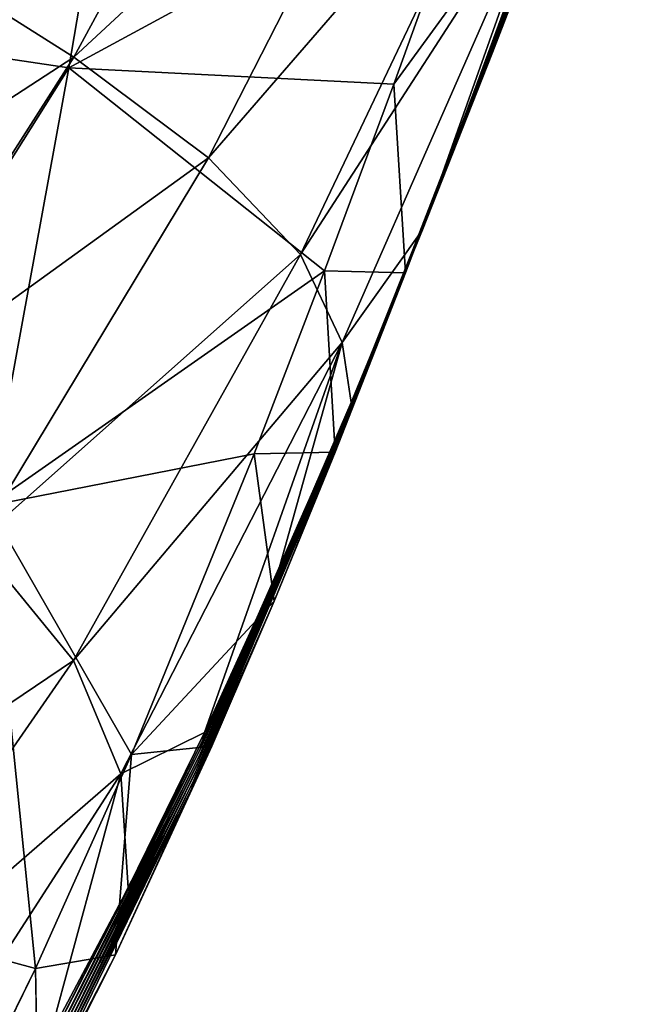
# Model space of a CAD drawing. Units: inches. Extents: x -18.9 to 14.2, y -17.5 to 17.5.
# Drawn here: x 10.8 to 12.1, y -13.8 to -11.7 of the extents above; entities that cross this region are included whole.
import ezdxf

# ---------------------------------------------------------------- set-up
doc = ezdxf.new("R2010")
doc.units = ezdxf.units.IN
doc.header["$MEASUREMENT"] = 0
doc.layers.add('SEAT-FABRIC', color=5, linetype='Continuous')

msp = doc.modelspace()

# ---------------------------------------------------------------- linework, layer by layer
at = {"layer": 'SEAT-FABRIC'}
for points in [[(10.7162, -10.9581, 12.8003), (11.083, -11.0142, 12.764), (10.5709, -11.7864, 13.0268)], [(10.9528, -11.8189, 14.7923), (11.4197, -10.9568, 14.4596), (10.6214, -11.609, 14.9093)], [(11.695, -11.1307, 14.235), (11.4197, -10.9568, 14.4596), (10.9528, -11.8189, 14.7923)], [(11.083, -11.0142, 12.764), (10.9421, -11.8414, 12.9924), (10.5709, -11.7864, 13.0268)], [(10.9421, -11.8414, 12.9924), (11.083, -11.0142, 12.764), (11.8052, -11.3736, 12.7367)], [(11.8275, -11.8175, 13.2401), (11.8227, -11.8275, 13.2119), (12.1133, -11.0555, 12.9685)], [(11.8275, -11.8175, 13.2401), (12.1182, -11.0489, 12.9976), (11.9773, -11.4297, 13.134)], [(12.1182, -11.0489, 12.9976), (11.8275, -11.8175, 13.2401), (12.1133, -11.0555, 12.9685)], [(12.1034, -11.0687, 12.9103), (11.813, -11.8475, 13.1556), (12.0985, -11.0753, 12.8811)], [(12.1083, -11.0621, 12.9394), (11.8178, -11.8375, 13.1838), (12.1034, -11.0687, 12.9103)], [(11.8033, -11.8675, 13.0992), (11.7985, -11.8776, 13.071), (12.0886, -11.0885, 12.8229)], [(12.0886, -11.0885, 12.8229), (11.7985, -11.8776, 13.071), (11.9753, -11.3938, 12.8784)], [(12.0935, -11.0819, 12.852), (11.8033, -11.8675, 13.0992), (12.0886, -11.0885, 12.8229)], [(11.2351, -12.0301, 14.5975), (11.695, -11.1307, 14.235), (10.9528, -11.8189, 14.7923)], [(11.8779, -11.2881, 13.9344), (11.695, -11.1307, 14.235), (11.2351, -12.0301, 14.5975)], [(11.4284, -12.2336, 14.3249), (11.8779, -11.2881, 13.9344), (11.2351, -12.0301, 14.5975)], [(11.9534, -11.4206, 13.5897), (11.8779, -11.2881, 13.9344), (11.4284, -12.2336, 14.3249)], [(11.8052, -11.3736, 12.7367), (11.6239, -11.8755, 12.9003), (10.9421, -11.8414, 12.9924)], [(11.6239, -11.8755, 12.9003), (11.8052, -11.3736, 12.7367), (11.9753, -11.3938, 12.8784)], [(11.7939, -11.887, 13.0443), (11.9753, -11.3938, 12.8784), (11.7985, -11.8776, 13.071)], [(11.5155, -12.418, 14.0045), (11.9534, -11.4206, 13.5897), (11.4284, -12.2336, 14.3249)], [(11.9534, -11.4206, 13.5897), (11.5155, -12.418, 14.0045), (11.6842, -12.1814, 13.412)], [(11.6842, -12.1814, 13.412), (11.8314, -11.8095, 13.2639), (11.9534, -11.4206, 13.5897)], [(11.9773, -11.4297, 13.134), (11.8314, -11.8095, 13.2639), (11.8275, -11.8175, 13.2401)], [(11.8314, -11.8095, 13.2639), (11.9773, -11.4297, 13.134), (11.9534, -11.4206, 13.5897)], [(10.9528, -11.8189, 14.7923), (10.6214, -11.609, 14.9093), (10.1242, -12.3587, 15.3111)], [(10.5709, -11.7864, 13.0268), (10.9421, -11.8414, 12.9924), (10.3975, -12.7079, 13.389)], [(10.4591, -12.5918, 15.23), (10.9528, -11.8189, 14.7923), (10.1242, -12.3587, 15.3111)], [(11.2351, -12.0301, 14.5975), (10.9528, -11.8189, 14.7923), (10.4591, -12.5918, 15.23)], [(11.5309, -12.5561, 13.5557), (11.8275, -11.8175, 13.2401), (11.6842, -12.1814, 13.412)], [(11.8275, -11.8175, 13.2401), (11.5309, -12.5561, 13.5557), (11.8227, -11.8275, 13.2119)], [(11.8314, -11.8095, 13.2639), (11.6842, -12.1814, 13.412), (11.8275, -11.8175, 13.2401)], [(10.9421, -11.8414, 12.9924), (10.7738, -12.7607, 13.3569), (10.3975, -12.7079, 13.389)], [(10.7738, -12.7607, 13.3569), (10.9421, -11.8414, 12.9924), (11.4785, -12.2678, 13.0522)], [(11.6239, -11.8755, 12.9003), (11.4785, -12.2678, 13.0522), (10.9421, -11.8414, 12.9924)], [(11.5309, -12.5561, 13.5557), (11.5265, -12.5696, 13.5289), (11.8227, -11.8275, 13.2119)], [(11.4785, -12.2678, 13.0522), (11.6239, -11.8755, 12.9003), (11.6484, -12.2721, 13.1984)], [(11.5091, -12.6234, 13.4215), (11.5047, -12.6369, 13.3947), (11.7985, -11.8776, 13.071)], [(11.7985, -11.8776, 13.071), (11.5047, -12.6369, 13.3947), (11.6484, -12.2721, 13.1984)], [(11.8033, -11.8675, 13.0992), (11.5091, -12.6234, 13.4215), (11.7985, -11.8776, 13.071)], [(11.6484, -12.2721, 13.1984), (11.7939, -11.887, 13.0443), (11.7985, -11.8776, 13.071)], [(10.7486, -12.837, 15.0738), (11.2351, -12.0301, 14.5975), (10.4591, -12.5918, 15.23)], [(11.4284, -12.2336, 14.3249), (11.2351, -12.0301, 14.5975), (10.7486, -12.837, 15.0738)], [(11.5347, -12.5444, 13.5788), (11.6842, -12.1814, 13.412), (11.5155, -12.418, 14.0045)], [(11.6842, -12.1814, 13.412), (11.5347, -12.5444, 13.5788), (11.5309, -12.5561, 13.5557)], [(10.9522, -13.086, 14.8409), (11.4284, -12.2336, 14.3249), (10.7486, -12.837, 15.0738)], [(11.5155, -12.418, 14.0045), (11.4284, -12.2336, 14.3249), (10.9522, -13.086, 14.8409)], [(11.4785, -12.2678, 13.0522), (11.3314, -12.6516, 13.2237), (10.7738, -12.7607, 13.3569)], [(11.3314, -12.6516, 13.2237), (11.4785, -12.2678, 13.0522), (11.501, -12.6483, 13.372)], [(11.6484, -12.2721, 13.1984), (11.501, -12.6483, 13.372), (11.4785, -12.2678, 13.0522)], [(11.501, -12.6483, 13.372), (11.6484, -12.2721, 13.1984), (11.5047, -12.6369, 13.3947)], [(11.0517, -13.3234, 14.558), (11.5155, -12.418, 14.0045), (10.9522, -13.086, 14.8409)], [(11.5155, -12.418, 14.0045), (11.0517, -13.3234, 14.558), (11.2267, -13.2371, 13.9688)], [(11.2267, -13.2371, 13.9688), (11.3824, -12.8968, 13.7643), (11.5155, -12.418, 14.0045)], [(11.3824, -12.8968, 13.7643), (11.5347, -12.5444, 13.5788), (11.5155, -12.418, 14.0045)], [(11.5347, -12.5444, 13.5788), (11.3824, -12.8968, 13.7643), (11.5309, -12.5561, 13.5557)], [(11.2232, -13.2528, 13.9458), (11.5309, -12.5561, 13.5557), (11.3824, -12.8968, 13.7643)], [(11.5309, -12.5561, 13.5557), (11.2232, -13.2528, 13.9458), (11.5265, -12.5696, 13.5289)], [(11.2232, -13.2528, 13.9458), (11.2194, -13.2696, 13.9208), (11.5265, -12.5696, 13.5289)], [(11.5091, -12.6234, 13.4215), (11.2044, -13.337, 13.8207), (11.5047, -12.6369, 13.3947)], [(11.5047, -12.6369, 13.3947), (11.2006, -13.3538, 13.7957), (11.373, -12.9614, 13.5359)], [(11.2044, -13.337, 13.8207), (11.2006, -13.3538, 13.7957), (11.5047, -12.6369, 13.3947)], [(11.501, -12.6483, 13.372), (11.373, -12.9614, 13.5359), (11.3314, -12.6516, 13.2237)], [(11.373, -12.9614, 13.5359), (11.501, -12.6483, 13.372), (11.5047, -12.6369, 13.3947)], [(11.3314, -12.6516, 13.2237), (11.0737, -13.2829, 13.5626), (10.7738, -12.7607, 13.3569)], [(11.0737, -13.2829, 13.5626), (11.3314, -12.6516, 13.2237), (11.373, -12.9614, 13.5359)], [(10.2406, -13.5606, 13.853), (10.7738, -12.7607, 13.3569), (10.8724, -13.7322, 13.8562)], [(11.0737, -13.2829, 13.5626), (10.8724, -13.7322, 13.8562), (10.7738, -12.7607, 13.3569)], [(10.9522, -13.086, 14.8409), (10.7486, -12.837, 15.0738), (10.1801, -13.6073, 15.7384)], [(11.3824, -12.8968, 13.7643), (11.2267, -13.2371, 13.9688), (11.2232, -13.2528, 13.9458)], [(11.373, -12.9614, 13.5359), (11.2425, -13.2657, 13.7142), (11.0737, -13.2829, 13.5626)], [(11.2425, -13.2657, 13.7142), (11.373, -12.9614, 13.5359), (11.2006, -13.3538, 13.7957)], [(10.3886, -13.8994, 15.5629), (10.9522, -13.086, 14.8409), (10.1801, -13.6073, 15.7384)], [(11.0517, -13.3234, 14.558), (10.9522, -13.086, 14.8409), (10.3886, -13.8994, 15.5629)], [(11.067, -13.5633, 14.1918), (11.2267, -13.2371, 13.9688), (11.0517, -13.3234, 14.558)], [(11.2267, -13.2371, 13.9688), (11.067, -13.5633, 14.1918), (11.2232, -13.2528, 13.9458)], [(10.8992, -13.8935, 14.4113), (10.896, -13.9134, 14.3886), (11.2194, -13.2696, 13.9208)], [(10.8992, -13.8935, 14.4113), (11.2232, -13.2528, 13.9458), (11.067, -13.5633, 14.1918)], [(11.2232, -13.2528, 13.9458), (10.8992, -13.8935, 14.4113), (11.2194, -13.2696, 13.9208)], [(11.2425, -13.2657, 13.7142), (11.0405, -13.704, 14.0093), (11.0737, -13.2829, 13.5626)], [(11.0405, -13.704, 14.0093), (11.2425, -13.2657, 13.7142), (11.2006, -13.3538, 13.7957)], [(10.8724, -13.7322, 13.8562), (11.0737, -13.2829, 13.5626), (11.0405, -13.704, 14.0093)], [(10.4936, -14.1893, 15.3388), (11.0517, -13.3234, 14.558), (10.3886, -13.8994, 15.5629)], [(11.0517, -13.3234, 14.558), (10.4936, -14.1893, 15.3388), (10.9026, -13.8735, 14.4334)], [(10.9026, -13.8735, 14.4334), (11.067, -13.5633, 14.1918), (11.0517, -13.3234, 14.558)], [(11.2006, -13.3538, 13.7957), (10.88, -14.0131, 14.2748), (11.0405, -13.704, 14.0093)], [(10.8832, -13.9932, 14.2975), (10.88, -14.0131, 14.2748), (11.2006, -13.3538, 13.7957)], [(11.2044, -13.337, 13.8207), (10.8832, -13.9932, 14.2975), (11.2006, -13.3538, 13.7957)], [(10.8724, -13.7322, 13.8562), (10.7107, -14.0627, 14.1069), (10.2406, -13.5606, 13.853)], [(11.067, -13.5633, 14.1918), (10.9026, -13.8735, 14.4334), (10.8992, -13.8935, 14.4113)], [(11.0405, -13.704, 14.0093), (10.8779, -14.0257, 14.2604), (10.8724, -13.7322, 13.8562)], [(10.8779, -14.0257, 14.2604), (11.0405, -13.704, 14.0093), (10.88, -14.0131, 14.2748)]]:
    msp.add_3dface(points, dxfattribs=at)
for points, invisible_edges in [([(12.1133, -11.0555, 12.9685), (11.8227, -11.8275, 13.2119), (12.1083, -11.0621, 12.9394)], 12), ([(11.813, -11.8475, 13.1556), (11.8082, -11.8575, 13.1274), (12.0985, -11.0753, 12.8811)], 1), ([(12.0985, -11.0753, 12.8811), (11.8082, -11.8575, 13.1274), (12.0935, -11.0819, 12.852)], 12), ([(11.8178, -11.8375, 13.1838), (11.813, -11.8475, 13.1556), (12.1034, -11.0687, 12.9103)], 1), ([(11.8227, -11.8275, 13.2119), (11.8178, -11.8375, 13.1838), (12.1083, -11.0621, 12.9394)], 1), ([(11.8082, -11.8575, 13.1274), (11.8033, -11.8675, 13.0992), (12.0935, -11.0819, 12.852)], 1), ([(11.9753, -11.3938, 12.8784), (11.7939, -11.887, 13.0443), (11.6239, -11.8755, 12.9003)], 2), ([(11.5265, -12.5696, 13.5289), (11.5222, -12.583, 13.502), (11.8178, -11.8375, 13.1838)], 1), ([(11.8178, -11.8375, 13.1838), (11.5222, -12.583, 13.502), (11.813, -11.8475, 13.1556)], 12), ([(11.8227, -11.8275, 13.2119), (11.5265, -12.5696, 13.5289), (11.8178, -11.8375, 13.1838)], 12), ([(11.5178, -12.5965, 13.4752), (11.5134, -12.61, 13.4484), (11.8082, -11.8575, 13.1274)], 1), ([(11.8082, -11.8575, 13.1274), (11.5134, -12.61, 13.4484), (11.8033, -11.8675, 13.0992)], 12), ([(11.813, -11.8475, 13.1556), (11.5178, -12.5965, 13.4752), (11.8082, -11.8575, 13.1274)], 12), ([(11.5222, -12.583, 13.502), (11.5178, -12.5965, 13.4752), (11.813, -11.8475, 13.1556)], 1), ([(11.5134, -12.61, 13.4484), (11.5091, -12.6234, 13.4215), (11.8033, -11.8675, 13.0992)], 1), ([(11.7939, -11.887, 13.0443), (11.6484, -12.2721, 13.1984), (11.6239, -11.8755, 12.9003)], 12), ([(11.2194, -13.2696, 13.9208), (11.2157, -13.2864, 13.8958), (11.5222, -12.583, 13.502)], 1), ([(11.5222, -12.583, 13.502), (11.2157, -13.2864, 13.8958), (11.5178, -12.5965, 13.4752)], 12), ([(11.5265, -12.5696, 13.5289), (11.2194, -13.2696, 13.9208), (11.5222, -12.583, 13.502)], 12), ([(11.5178, -12.5965, 13.4752), (11.2119, -13.3033, 13.8708), (11.5134, -12.61, 13.4484)], 12), ([(11.2157, -13.2864, 13.8958), (11.2119, -13.3033, 13.8708), (11.5178, -12.5965, 13.4752)], 1), ([(11.2082, -13.3201, 13.8458), (11.2044, -13.337, 13.8207), (11.5091, -12.6234, 13.4215)], 1), ([(11.2119, -13.3033, 13.8708), (11.2082, -13.3201, 13.8458), (11.5134, -12.61, 13.4484)], 1), ([(11.5134, -12.61, 13.4484), (11.2082, -13.3201, 13.8458), (11.5091, -12.6234, 13.4215)], 12), ([(11.2194, -13.2696, 13.9208), (10.896, -13.9134, 14.3886), (11.2157, -13.2864, 13.8958)], 12), ([(10.896, -13.9134, 14.3886), (10.8928, -13.9334, 14.3658), (11.2157, -13.2864, 13.8958)], 1), ([(11.2157, -13.2864, 13.8958), (10.8928, -13.9334, 14.3658), (11.2119, -13.3033, 13.8708)], 12), ([(11.2119, -13.3033, 13.8708), (10.8896, -13.9533, 14.3431), (11.2082, -13.3201, 13.8458)], 12), ([(10.8928, -13.9334, 14.3658), (10.8896, -13.9533, 14.3431), (11.2119, -13.3033, 13.8708)], 1), ([(10.8896, -13.9533, 14.3431), (10.8864, -13.9732, 14.3203), (11.2082, -13.3201, 13.8458)], 1), ([(11.2082, -13.3201, 13.8458), (10.8864, -13.9732, 14.3203), (11.2044, -13.337, 13.8207)], 12), ([(10.8864, -13.9732, 14.3203), (10.8832, -13.9932, 14.2975), (11.2044, -13.337, 13.8207)], 1), ([(10.7107, -14.0627, 14.1069), (10.8724, -13.7322, 13.8562), (10.8779, -14.0257, 14.2604)], 12)]:
    msp.add_3dface(points, dxfattribs=dict(at, invisible_edges=invisible_edges))

doc.saveas('drawing.dxf')
